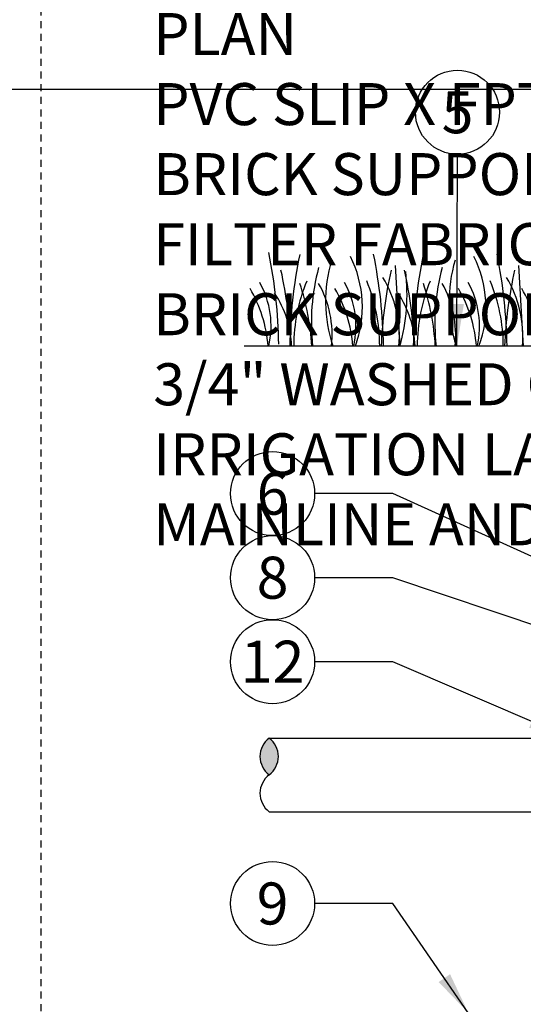
# Model space of a CAD drawing. Extents: x -3 to 172, y -18 to 47.
# Drawn here: x 84 to 93, y 11 to 28 of the extents above; entities that cross this region are included whole.
import ezdxf
from ezdxf.enums import TextEntityAlignment as Align

# ---------------------------------------------------------------- set-up
doc = ezdxf.new("R2010")
doc.units = 0
doc.header["$MEASUREMENT"] = 0
doc.linetypes.add('HIDDEN2', pattern=[0.1875, 0.125, -0.0625])
for name, color, linetype in [('HI-DETL-FINE', 4, 'Continuous'), ('HI-DETL-THIN', 1, 'Continuous'), ('HI-HTCH-FILL', 9, 'Continuous'), ('HI-TEXT-STND', 2, 'Continuous')]:
    doc.layers.add(name, color=color, linetype=linetype)
doc.layers.add('HI-GRND', color=6, linetype='Continuous', lineweight=25)
doc.layers.add('HI-NPLT', color=252, linetype='HIDDEN2', plot=False)
doc.layers.add('REF', color=5, linetype='Continuous', plot=False)
doc.styles.add('HUNTER', font='ARIALN_0.TTF')
doc.dimstyles.new('HUNTER', dxfattribs={"dimtxt": 0.125, "dimasz": 0.1, "dimexe": 0.05, "dimexo": 0.05, "dimgap": 0.09, "dimtad": 0, "dimtoh": 1, "dimdec": 3, "dimzin": 3, "dimdsep": 46, "dimlunit": 4, "dimtxsty": 'HUNTER', "dimblk": 'ARCHTICK', "dimcen": 0.1, "dimclrd": 249, "dimclre": 249, "dimclrt": 1, "dimadec": 4, "dimazin": 2, "dimtfac": 1, "dimtdec": 3, "dimtofl": 0, "dimtmove": 2, "dimatfit": 0, "dimfxl": 1, "dimfrac": 2, "dimtolj": 1, "dimtzin": 0, "dimarcsym": 0})

# ---------------------------------------------------------------- blocks, each defined once
blk = doc.blocks.new('_ARCHTICK')
at = {"const_width": 0.15}
blk.add_lwpolyline([(-0.5, -0.5), (0.5, 0.5)], dxfattribs=at)

msp = doc.modelspace()

# ---------------------------------------------------------------- hatches: boundary and pattern name
at = {"layer": 'HI-HTCH-FILL'}
msp.add_hatch(color=256, dxfattribs=at).paths.add_polyline_path([(88.6772, 15.4018, -0.5), (88.6772, 14.7443, -0.5)])

# ---------------------------------------------------------------- linework, layer by layer
at = {"layer": 'HI-DETL-FINE'}
for p, q in [((90.9234, 23.8382), (91.0068, 22.3983)), ((93.1278, 23.8382), (93.2112, 22.3983))]:
    msp.add_line(p, q, dxfattribs=at)
for centre, radius, start, end in [((79.9047, 22.2885), 8.9447, 0.91324, 11.483), ((97.9872, 22.2559), 8.9447, 168.517, 179.08676), ((92.2252, 23.196), 2.5417, 163.21245, 198.23624), ((88.3213, 23.0959), 2.0197, 339.8034, 26.55937), ((81.7749, 22.2567), 8.9447, 0.91324, 11.483), ((100.1916, 22.2559), 8.9447, 168.517, 179.08676), ((94.4296, 23.196), 2.5417, 163.21245, 198.23624), ((90.5257, 23.0959), 2.0197, 339.8034, 26.55937), ((83.9793, 22.2567), 8.9447, 0.91324, 11.483), ((81.3793, 22.0775), 7.6934, 2.38631, 12.57586), ((93.3087, 22.8051), 3.8789, 165.14025, 186.0263), ((98.3618, 22.0781), 7.6934, 167.42414, 177.61369), ((83.5837, 22.0775), 7.6934, 2.38631, 12.57586), ((95.5131, 22.8051), 3.8789, 165.14025, 186.0263), ((100.5662, 22.0781), 7.6934, 167.42414, 177.61369), ((92.1745, 22.3913), 3.0598, 157.5419, 179.85518), ((87.5905, 22.3928), 3.0598, 0.14482, 22.4581), ((88.9618, 22.5718), 2.0391, 355.12717, 31.12617), ((87.7336, 23.3228), 3.404, 344.23989, 6.84553), ((94.379, 22.3913), 3.0598, 157.5419, 179.85518), ((89.795, 22.3928), 3.0598, 0.14482, 22.4581), ((91.1662, 22.5718), 2.0391, 355.12717, 31.12617), ((86.2649, 22.2168), 2.3988, 4.34431, 30.3097), ((87.1218, 22.7581), 1.59, 346.94436, 29.309), ((85.093, 22.152), 4.3516, 3.24867, 18.28416), ((87.912, 22.594), 1.8897, 354.12474, 29.31352), ((87.7795, 22.2168), 2.3988, 4.34431, 30.3097), ((88.6364, 22.7581), 1.59, 346.94436, 29.309), ((87.2974, 22.152), 4.3516, 3.24867, 18.28416), ((90.1164, 22.594), 1.8897, 354.12474, 29.31352), ((89.984, 22.2168), 2.3988, 4.34431, 30.3097), ((90.8408, 22.7581), 1.59, 346.94436, 29.309), ((91.1142, 22.2168), 2.3988, 4.34431, 30.3097), ((87.2877, 22.3466), 1.7893, 1.64774, 33.79936), ((89.4921, 22.3466), 1.7893, 1.64774, 33.79936)]:
    msp.add_arc(centre, radius, start, end, dxfattribs=at)
at = {"layer": 'HI-DETL-THIN'}
for centre, start, end in [((88.9238, 15.0731), 126.8699, 233.1301), ((88.4307, 15.0731), 306.8699, 53.1301), ((88.9238, 14.4156), 126.8699, 233.1301)]:
    msp.add_arc(centre, 0.4109, start, end, dxfattribs=at)
at = {"layer": 'HI-GRND'}
msp.add_line((95.518, 22.3987), (88.2287, 22.3987), dxfattribs=at)
at = {"layer": 'HI-TEXT-STND', "transparency": 16777216}
for centre in [(92.0381, 26.5736), (88.7383, 19.7647), (88.7383, 18.2647), (88.7383, 16.7647), (88.7383, 12.4482)]:
    msp.add_circle(centre, 0.75, dxfattribs=at)
at = {"layer": 'REF'}
msp.add_lwpolyline([(-2.4, 26.9828), (172.1189, 26.9828)], dxfattribs=at)

# ---------------------------------------------------------------- texts
at = {"layer": 'HI-TEXT-STND', "style": 'HUNTER'}
for s, p in [('5', (92.0381, 26.1986)), ('6', (88.7383, 19.3897)), ('8', (88.7383, 17.8897)), ('12', (88.7383, 16.3897)), ('9', (88.7383, 12.0732))]:
    msp.add_text(s, height=0.75, dxfattribs=at).set_placement(p, align=Align.CENTER)
at = {"layer": 'HI-TEXT-STND'}
note = msp.add_mtext_static_columns([''] * 2, width=18.988032, gutter_width=2.0154, height=0, dxfattribs=dict(at, insert=(86.6086, 42.0968), char_height=0.75, attachment_point=1, style='HUNTER'))
for column, words in zip([note] + note.columns.linked_columns, ['\\A1;HUNTER REMOTE CONTROL VALVE (IBV) WITH FLOW CONTROL\\PIRRIGATION VALVE BOX: HEAT STAMP LID  WITH \'RCV\' IN 2" LETTERS \\PWATERPROOF CONNECTORS (2)\\P18"-24" COILED WIRE TO CONTROLLER\\PFINISH GRADE AT ADJACENT SURFACE (TURF OR MULCH)\\PSCH. 80 CLOSE NIPPLE, MATCH SIZE TO VALVE\\P', '\\A1;ISOLATION VALVE, SIZE AND TYPE PER PLAN\\PPVC SLIP X FPT ADAPTOR\\PBRICK SUPPORTS (4)\\PFILTER FABRIC - WRAP TWICE AROUND BRICK SUPPORTS\\P3/4" WASHED GRAVEL - 4" MIN. DEPTH \\PIRRIGATION LATERAL\\PMAINLINE AND FITTINGS']):
    column.text = words

# ---------------------------------------------------------------- leaders
for points, override in [([(92.0265, 22.3985), (92.0381, 25.8236)], {"dimscale": 6, "dimasz": 0.125, "dimgap": 0.095, "dimclrd": 256}), ([(98.7269, 15.6292), (90.885, 18.2647), (89.4883, 18.2647)], {"dimscale": 6, "dimasz": 0.125, "dimgap": 0.095, "dimtad": 0, "dimclrd": 256}), ([(92.2301, 10.4987), (90.885, 12.4482), (89.4883, 12.4482)], {"dimscale": 6, "dimasz": 0.125, "dimgap": 0.095, "dimtad": 0, "dimclrd": 256})]:
    msp.add_leader(points, dimstyle='HUNTER', override=override, dxfattribs=at)

# ---------------------------------------------------------------- wipeouts: each hides what was drawn before it
msp.add_wipeout([(92.7423, 15.4018), (95.3684, 15.4018), (95.3684, 14.0868), (92.7423, 14.0868)]).dxf.layer = 'HI-DETL-THIN'

# ---------------------------------------------------------------- next in the draw order: wipeouts: each hides what was drawn before it
msp.add_wipeout([(93.1973, 15.4018), (89.2879, 15.4018), (89.2879, 14.0868), (93.1973, 14.0868)]).dxf.layer = 'HI-GRND'

# ---------------------------------------------------------------- next in the draw order: linework, layer by layer
at = {"layer": 'HI-DETL-THIN'}
for p, q in [((88.6772, 15.4018), (97.8246, 15.4018)), ((88.6772, 14.0868), (97.8246, 14.0868))]:
    msp.add_line(p, q, dxfattribs=at)
at = {"layer": 'HI-NPLT'}
msp.add_lwpolyline([(84.6, 39), (84.6, -3), (126.6, -3), (126.6, 39)], close=True, dxfattribs=at)

# ---------------------------------------------------------------- next in the draw order: leaders
at = {"layer": 'HI-TEXT-STND'}
for points in [[(100.4627, 15.4373), (90.885, 19.7647), (89.4883, 19.7647)], [(94.0553, 15.4018), (90.885, 16.7647), (89.4883, 16.7647)]]:
    msp.add_leader(points, dimstyle='HUNTER', override={"dimscale": 6, "dimasz": 0.125, "dimgap": 0.095, "dimtad": 0, "dimclrd": 256}, dxfattribs=at)

doc.saveas('drawing.dxf')
